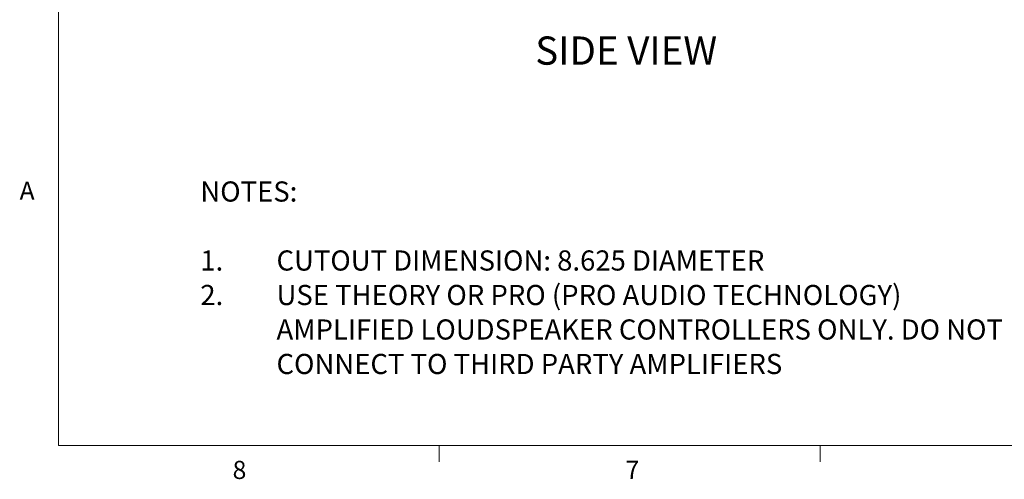
# Model space of a CAD drawing. Units: inches. Extents: x 0.4 to 16.6, y 0.2 to 10.8.
# Drawn here: x 0.4 to 5.5, y 0.2 to 2.6 of the extents above; entities that cross this region are included whole.
import ezdxf

# ---------------------------------------------------------------- set-up
doc = ezdxf.new("R2010")
doc.units = ezdxf.units.IN
doc.header["$MEASUREMENT"] = 0
doc.styles.add('SLDTEXTSTYLE0', font='TXT', dxfattribs={"width": 0.75})

# ---------------------------------------------------------------- blocks, each defined once
blk = doc.blocks.new('SW_NOTE_0_2')
at = {"color": 0, "linetype": 'Continuous', "lineweight": 0, "attachment_point": 1, "style": 'SLDTEXTSTYLE0'}
for s, insert, char_height in [('NOTES:', (0, 0.1343), 0.10417), ('1.', (0, -0.2222), 0.10417), ('CUTOUT DIMENSION: 8.625 DIAMETER', (0.3937, -0.2222), 0.104167), ('2.', (0, -0.4005), 0.10417), ('USE THEORY OR PRO (PRO AUDIO TECHNOLOGY)', (0.3937, -0.4005), 0.104167), ('AMPLIFIED LOUDSPEAKER CONTROLLERS ONLY. DO NOT', (0.3937, -0.5788), 0.104167), ('CONNECT TO THIRD PARTY AMPLIFIERS', (0.3937, -0.757), 0.104167)]:
    blk.add_mtext(s, dxfattribs=dict(at, insert=insert, char_height=char_height))

msp = doc.modelspace()

# ---------------------------------------------------------------- linework, layer by layer
at = {"color": 7, "linetype": 'Continuous', "lineweight": 18}
for p, q in [((0.626252, 10.642073), (0.626252, 0.392073)), ((16.376252, 0.392073), (0.626252, 0.392073)), ((2.594752, 0.392073), (2.594752, 0.307274)), ((4.563502, 0.392073), (4.563502, 0.307274))]:
    msp.add_line(p, q, dxfattribs=at)

# ---------------------------------------------------------------- block references
at = {"color": 7, "linetype": 'Continuous', "lineweight": 0}
msp.add_blockref('SW_NOTE_0_2', (1.36, 1.622811), dxfattribs=at)

# ---------------------------------------------------------------- texts
at = {"color": 7, "linetype": 'Continuous', "lineweight": 0, "style": 'SLDTEXTSTYLE0'}
for s, insert, char_height, attachment_point in [('SIDE VIEW', (3.560733, 2.506344), 0.1458333, 2), ('A', (0.42601, 1.75585), 0.09375, 1), ('8', (1.526774, 0.312963), 0.09375, 1), ('7', (3.557427, 0.313261), 0.09375, 1)]:
    msp.add_mtext(s, dxfattribs=dict(at, insert=insert, char_height=char_height, attachment_point=attachment_point))

doc.saveas('drawing.dxf')
